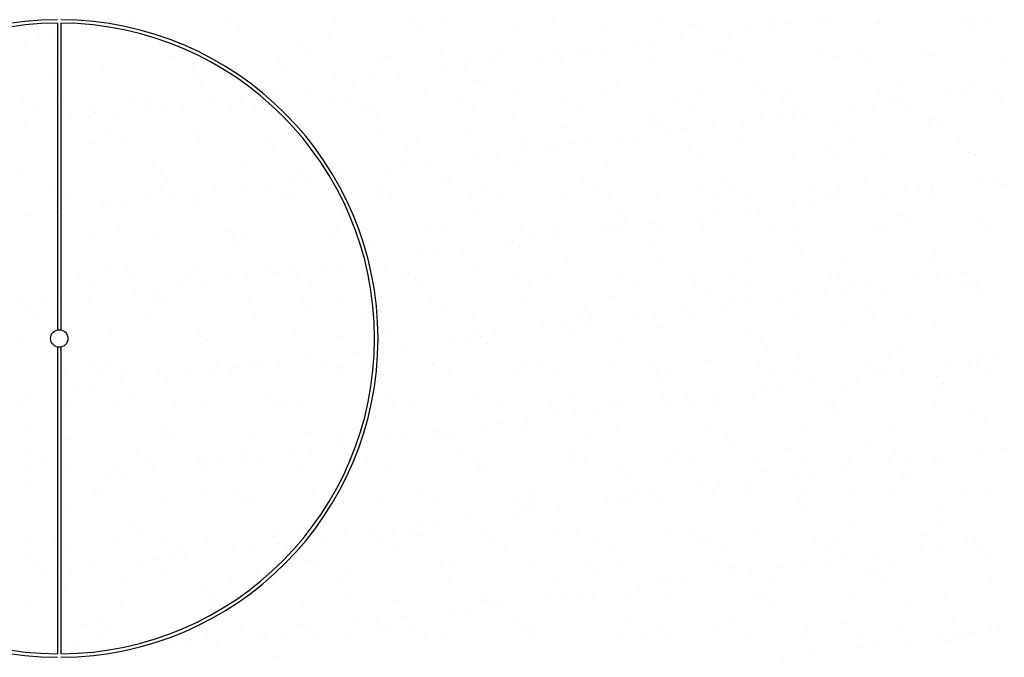
# Model space of a CAD drawing. Units: millimetres. Extents: x 0 to 315, y 0 to 178.
# Drawn here: x 145 to 174, y 86 to 104 of the extents above; entities that cross this region are included whole.
import ezdxf

# ---------------------------------------------------------------- set-up
doc = ezdxf.new("R2010")
doc.units = ezdxf.units.MM
doc.layers.add('A_VISTA', color=7, linetype='Continuous')
doc.layers.add('TRATTEGGI', color=8, linetype='Continuous')

# ---------------------------------------------------------------- blocks, each defined once
blk = doc.blocks.new('*X3')
at = {"color": 0}
for p, q in [((6835, 26532.4), (6835, 26532.4)), ((6929, 26544.9), (6929, 26544.9)), ((6970.8, 26550.3), (6970.8, 26550.3)), ((7240.4, 26545.5), (7240.4, 26545.5)), ((7551.8, 26546), (7551.8, 26546)), ((7766, 26551.3), (7766, 26551.3)), ((7863.3, 26546.6), (7863.3, 26546.6)), ((8063, 26531.1), (8063, 26531.1)), ((8174.7, 26547.2), (8174.7, 26547.2)), ((8318.8, 26529.9), (8318.8, 26529.9)), ((8486.1, 26547.7), (8486.1, 26547.7)), ((8572.2, 26539), (8572.2, 26539)), ((8588.9, 26539.6), (8588.9, 26539.6)), ((8797.5, 26548.3), (8797.5, 26548.3)), ((8811.4, 26533.7), (8811.4, 26533.7)), ((8850.6, 26542.9), (8850.6, 26542.9)), ((8947.3, 26551.6), (8947.3, 26551.6)), ((8959.8, 26547), (8959.8, 26547)), ((9106.4, 26541.7), (9106.4, 26541.7)), ((9108.9, 26548.9), (9108.9, 26548.9)), ((9360, 26543.6), (9360, 26543.6)), ((9376.5, 26551.4), (9376.5, 26551.4)), ((9420.3, 26549.4), (9420.3, 26549.4)), ((6701.6, 26514.9), (6701.6, 26514.9)), ((6743.5, 26506.2), (6743.5, 26506.2)), ((6753.7, 26521.7), (6753.7, 26521.7)), ((7013.6, 26515.9), (7013.6, 26515.9)), ((7275.3, 26519.3), (7275.3, 26519.3)), ((7531.1, 26518), (7531.1, 26518)), ((7801.2, 26527.8), (7801.2, 26527.8)), ((8678.1, 26516.2), (8678.1, 26516.2)), ((8730.1, 26523), (8730.1, 26523)), ((9378.4, 26526.7), (9378.4, 26526.7)), ((6659.2, 26475.8), (6659.2, 26475.8)), ((7046.8, 26483.8), (7046.8, 26483.8)), ((7447, 26480.4), (7447, 26480.4)), ((8408.9, 26480.7), (8408.9, 26480.7)), ((8461, 26487.6), (8461, 26487.6)), ((8542.3, 26498.3), (8542.3, 26498.3)), ((6769.4, 26447.6), (6769.4, 26447.6)), ((7080.8, 26448.2), (7080.8, 26448.2)), ((7392.2, 26448.8), (7392.2, 26448.8)), ((7465.4, 26463.5), (7465.4, 26463.5)), ((7703.7, 26449.3), (7703.7, 26449.3)), ((7853, 26471.6), (7853, 26471.6)), ((8015.1, 26449.9), (8015.1, 26449.9)), ((8139.7, 26445.3), (8139.7, 26445.3)), ((8191.8, 26452.1), (8191.8, 26452.1)), ((8253.2, 26468.1), (8253.2, 26468.1)), ((8271.6, 26451.2), (8271.6, 26451.2)), ((8273.1, 26462.8), (8273.1, 26462.8)), ((8326.5, 26450.5), (8326.5, 26450.5)), ((8637.9, 26451), (8637.9, 26451)), ((8659.2, 26459.3), (8659.2, 26459.3)), ((8949.3, 26451.6), (8949.3, 26451.6)), ((8985.9, 26449.2), (8985.9, 26449.2)), ((9059.4, 26455.8), (9059.4, 26455.8)), ((9247.6, 26452.5), (9247.6, 26452.5)), ((9260.7, 26452.2), (9260.7, 26452.2)), ((9465.4, 26447), (9465.4, 26447)), ((6884.6, 26417), (6884.6, 26417)), ((7410.5, 26425.5), (7410.5, 26425.5)), ((7672.3, 26428.8), (7672.3, 26428.8)), ((7922.6, 26416.7), (7922.6, 26416.7)), ((7928.1, 26427.6), (7928.1, 26427.6)), ((8003.9, 26427.4), (8003.9, 26427.4)), ((8198.2, 26437.3), (8198.2, 26437.3)), ((8460, 26440.7), (8460, 26440.7)), ((8715.8, 26439.4), (8715.8, 26439.4)), ((9077.8, 26438.9), (9077.8, 26438.9)), ((6746.2, 26396.1), (6746.2, 26396.1)), ((7140.5, 26415.8), (7140.5, 26415.8)), ((7146.4, 26392.6), (7146.4, 26392.6)), ((7734.7, 26392), (7734.7, 26392)), ((7870.6, 26409.9), (7870.6, 26409.9)), ((7164.8, 26375.7), (7164.8, 26375.7)), ((7552.4, 26383.8), (7552.4, 26383.8)), ((7601.4, 26374.4), (7601.4, 26374.4)), ((7653.4, 26381.3), (7653.4, 26381.3)), ((7952.6, 26380.3), (7952.6, 26380.3)), ((7971, 26363.5), (7971, 26363.5)), ((8358.6, 26371.5), (8358.6, 26371.5)), ((8758.7, 26368.1), (8758.7, 26368.1)), ((7332.2, 26339), (7332.2, 26339)), ((7384.3, 26345.8), (7384.3, 26345.8)), ((7465.6, 26356.5), (7465.6, 26356.5)), ((7807.5, 26335.1), (7807.5, 26335.1)), ((8069.3, 26338.4), (8069.3, 26338.4)), ((8325.1, 26337.2), (8325.1, 26337.2)), ((8595.2, 26346.9), (8595.2, 26346.9)), ((8777.2, 26351.2), (8777.2, 26351.2)), ((8856.9, 26350.3), (8856.9, 26350.3)), ((9112.7, 26349), (9112.7, 26349)), ((9164.8, 26359.2), (9164.8, 26359.2)), ((9308.6, 26340.3), (9308.6, 26340.3)), ((9360.7, 26347.1), (9360.7, 26347.1)), ((9382.8, 26358.8), (9382.8, 26358.8)), ((9442, 26357.8), (9442, 26357.8)), ((6656.2, 26320.8), (6656.2, 26320.8)), ((6749.8, 26313.5), (6749.8, 26313.5)), ((6845.8, 26304.9), (6845.8, 26304.9)), ((6967.6, 26321.4), (6967.6, 26321.4)), ((7019.9, 26323.2), (7019.9, 26323.2)), ((7063, 26303.5), (7063, 26303.5)), ((7115.1, 26310.4), (7115.1, 26310.4)), ((7196.4, 26321.1), (7196.4, 26321.1)), ((7279, 26321.9), (7279, 26321.9)), ((7281.6, 26326.6), (7281.6, 26326.6)), ((7537.4, 26325.3), (7537.4, 26325.3)), ((7590.4, 26322.5), (7590.4, 26322.5)), ((7901.9, 26323.1), (7901.9, 26323.1)), ((8213.3, 26323.6), (8213.3, 26323.6)), ((8524.7, 26324.2), (8524.7, 26324.2)), ((8836.1, 26324.8), (8836.1, 26324.8)), ((9039.5, 26304.8), (9039.5, 26304.8)), ((9091.5, 26311.7), (9091.5, 26311.7)), ((9147.5, 26325.3), (9147.5, 26325.3)), ((9172.8, 26322.4), (9172.8, 26322.4)), ((9458.9, 26325.9), (9458.9, 26325.9)), ((6698.4, 26293.9), (6698.4, 26293.9)), ((6845.9, 26275), (6845.9, 26275)), ((6864.2, 26288), (6864.2, 26288)), ((6927.2, 26285.7), (6927.2, 26285.7)), ((7009.8, 26294.5), (7009.8, 26294.5)), ((7251.8, 26296), (7251.8, 26296)), ((7321.2, 26295.1), (7321.2, 26295.1)), ((7632.6, 26295.6), (7632.6, 26295.6)), ((7651.9, 26292.6), (7651.9, 26292.6)), ((7670.4, 26275.7), (7670.4, 26275.7)), ((7944, 26296.2), (7944, 26296.2)), ((8058, 26283.7), (8058, 26283.7)), ((8255.4, 26296.8), (8255.4, 26296.8)), ((8458.1, 26280.3), (8458.1, 26280.3)), ((8566.9, 26297.3), (8566.9, 26297.3)), ((8822.3, 26276.2), (8822.3, 26276.2)), ((8878.3, 26297.9), (8878.3, 26297.9)), ((8903.6, 26286.9), (8903.6, 26286.9)), ((9189.7, 26298.5), (9189.7, 26298.5)), ((6658, 26250.2), (6658, 26250.2)), ((6793.8, 26268.1), (6793.8, 26268.1)), ((8466.3, 26248), (8466.3, 26248)), ((8476.6, 26263.4), (8476.6, 26263.4)), ((8634.5, 26251.5), (8634.5, 26251.5)), ((8722.1, 26246.8), (8722.1, 26246.8)), ((8770.3, 26269.4), (8770.3, 26269.4)), ((8864.2, 26271.5), (8864.2, 26271.5)), ((8992.2, 26256.5), (8992.2, 26256.5)), ((9253.9, 26259.8), (9253.9, 26259.8)), ((9264.3, 26268), (9264.3, 26268)), ((9282.8, 26251.1), (9282.8, 26251.1)), ((6890.9, 26224.3), (6890.9, 26224.3)), ((7146.8, 26223.1), (7146.8, 26223.1)), ((7416.8, 26232.8), (7416.8, 26232.8)), ((7678.6, 26236.1), (7678.6, 26236.1)), ((7934.4, 26234.9), (7934.4, 26234.9)), ((8204.5, 26244.7), (8204.5, 26244.7)), ((8501.1, 26234), (8501.1, 26234)), ((8553.2, 26240.8), (8553.2, 26240.8)), ((6850.2, 26197.2), (6850.2, 26197.2)), ((6951.2, 26208.3), (6951.2, 26208.3)), ((7161.6, 26197.8), (7161.6, 26197.8)), ((7351.3, 26204.8), (7351.3, 26204.8)), ((7473, 26198.4), (7473, 26198.4)), ((7757.4, 26196), (7757.4, 26196)), ((7784.4, 26198.9), (7784.4, 26198.9)), ((8095.8, 26199.5), (8095.8, 26199.5)), ((8157.5, 26192.5), (8157.5, 26192.5)), ((8231.9, 26198.5), (8231.9, 26198.5)), ((8284, 26205.4), (8284, 26205.4)), ((8365.3, 26216.1), (8365.3, 26216.1)), ((8407.2, 26200.1), (8407.2, 26200.1)), ((8718.7, 26200.6), (8718.7, 26200.6)), ((9030.1, 26201.2), (9030.1, 26201.2)), ((9341.5, 26201.8), (9341.5, 26201.8)), ((7369.8, 26187.9), (7369.8, 26187.9)), ((7962.8, 26163.1), (7962.8, 26163.1)), ((8014.8, 26169.9), (8014.8, 26169.9)), ((8096.1, 26180.6), (8096.1, 26180.6)), ((8176, 26175.6), (8176, 26175.6)), ((8563.6, 26183.7), (8563.6, 26183.7)), ((8963.7, 26180.3), (8963.7, 26180.3)), ((8982.1, 26163.4), (8982.1, 26163.4)), ((9369.8, 26171.4), (9369.8, 26171.4)), ((9389.1, 26166.1), (9389.1, 26166.1)), ((7287.9, 26133.9), (7287.9, 26133.9)), ((7745.6, 26134.5), (7745.6, 26134.5)), ((7813.8, 26142.4), (7813.8, 26142.4)), ((7826.9, 26145.2), (7826.9, 26145.2)), ((8075.6, 26145.7), (8075.6, 26145.7)), ((8331.4, 26144.5), (8331.4, 26144.5)), ((8601.5, 26154.2), (8601.5, 26154.2)), ((8863.2, 26157.6), (8863.2, 26157.6)), ((9119, 26156.3), (9119, 26156.3)), ((6650.6, 26120.5), (6650.6, 26120.5)), ((6756.1, 26120.8), (6756.1, 26120.8)), ((7026.2, 26130.5), (7026.2, 26130.5)), ((7050.7, 26117), (7050.7, 26117)), ((7456.8, 26108.2), (7456.8, 26108.2)), ((7543.7, 26132.7), (7543.7, 26132.7)), ((7557.8, 26109.8), (7557.8, 26109.8)), ((7693.6, 26127.6), (7693.6, 26127.6)), ((7069.2, 26100.2), (7069.2, 26100.2)), ((7424.4, 26092.2), (7424.4, 26092.2)), ((7476.5, 26099.1), (7476.5, 26099.1)), ((7856.9, 26104.8), (7856.9, 26104.8)), ((7875.3, 26087.9), (7875.3, 26087.9)), ((8263, 26095.9), (8263, 26095.9)), ((8663.1, 26092.5), (8663.1, 26092.5)), ((9069.1, 26083.6), (9069.1, 26083.6)), ((9400.8, 26093.5), (9400.8, 26093.5)), ((9452.9, 26100.3), (9452.9, 26100.3)), ((9469.3, 26080.2), (9469.3, 26080.2)), ((6737, 26070.4), (6737, 26070.4)), ((7048.4, 26071), (7048.4, 26071)), ((7155.2, 26056.8), (7155.2, 26056.8)), ((7207.3, 26063.6), (7207.3, 26063.6)), ((7288.6, 26074.3), (7288.6, 26074.3)), ((7359.8, 26071.5), (7359.8, 26071.5)), ((7671.2, 26072.1), (7671.2, 26072.1)), ((7982.6, 26072.7), (7982.6, 26072.7)), ((8210.8, 26052), (8210.8, 26052)), ((8294, 26073.2), (8294, 26073.2)), ((8472.6, 26055.3), (8472.6, 26055.3)), ((8605.4, 26073.8), (8605.4, 26073.8)), ((8681.5, 26075.6), (8681.5, 26075.6)), ((8728.4, 26054.1), (8728.4, 26054.1)), ((8916.9, 26074.4), (8916.9, 26074.4)), ((8998.5, 26063.8), (8998.5, 26063.8)), ((9131.7, 26058.1), (9131.7, 26058.1)), ((9183.7, 26064.9), (9183.7, 26064.9)), ((9228.3, 26074.9), (9228.3, 26074.9)), ((9260.2, 26067.2), (9260.2, 26067.2)), ((9265, 26075.6), (9265, 26075.6)), ((6750.1, 26029.3), (6750.1, 26029.3)), ((6779.1, 26043.5), (6779.1, 26043.5)), ((6886, 26021.3), (6886, 26021.3)), ((6897.2, 26031.6), (6897.2, 26031.6)), ((6938.1, 26028.2), (6938.1, 26028.2)), ((7019.4, 26038.9), (7019.4, 26038.9)), ((7090.5, 26044.1), (7090.5, 26044.1)), ((7153.1, 26030.4), (7153.1, 26030.4)), ((7402, 26044.7), (7402, 26044.7)), ((7423.1, 26040.1), (7423.1, 26040.1)), ((7684.9, 26043.5), (7684.9, 26043.5)), ((7713.4, 26045.2), (7713.4, 26045.2)), ((7940.7, 26042.2), (7940.7, 26042.2)), ((8024.8, 26045.8), (8024.8, 26045.8)), ((8336.2, 26046.4), (8336.2, 26046.4)), ((8647.6, 26046.9), (8647.6, 26046.9)), ((8862.5, 26022.6), (8862.5, 26022.6)), ((8914.5, 26029.5), (8914.5, 26029.5)), ((8959, 26047.5), (8959, 26047.5)), ((8995.8, 26040.2), (8995.8, 26040.2)), ((9270.4, 26048.1), (9270.4, 26048.1)), ((6668.9, 25992.7), (6668.9, 25992.7)), ((6750.2, 26003.4), (6750.2, 26003.4)), ((6768.5, 26012.4), (6768.5, 26012.4)), ((7156.1, 26020.4), (7156.1, 26020.4)), ((7556.3, 26017), (7556.3, 26017)), ((7574.7, 26000.1), (7574.7, 26000.1)), ((7962.3, 26008.2), (7962.3, 26008.2)), ((8362.5, 26004.7), (8362.5, 26004.7)), ((8645.4, 25994), (8645.4, 25994)), ((8726.7, 26004.7), (8726.7, 26004.7)), ((8768.5, 25995.9), (8768.5, 25995.9)), ((9168.7, 25992.4), (9168.7, 25992.4)), ((8380.9, 25987.8), (8380.9, 25987.8)), ((8457.5, 25969.3), (8457.5, 25969.3)), ((8593.3, 25987.2), (8593.3, 25987.2)), ((8869.5, 25964.9), (8869.5, 25964.9)), ((9187.1, 25975.6), (9187.1, 25975.6)), ((9395.4, 25973.4), (9395.4, 25973.4)), ((6930.9, 25946.8), (6930.9, 25946.8)), ((7032.5, 25937.9), (7032.5, 25937.9)), ((7242.4, 25947.4), (7242.4, 25947.4)), ((7294.2, 25941.2), (7294.2, 25941.2)), ((7550, 25940), (7550, 25940)), ((7553.8, 25947.9), (7553.8, 25947.9)), ((7820.1, 25949.7), (7820.1, 25949.7)), ((7865.2, 25948.5), (7865.2, 25948.5)), ((8081.9, 25953), (8081.9, 25953)), ((8176.6, 25949.1), (8176.6, 25949.1)), ((8324.1, 25951.7), (8324.1, 25951.7)), ((8337.7, 25951.8), (8337.7, 25951.8)), ((8376.2, 25958.6), (8376.2, 25958.6)), ((8488, 25949.6), (8488, 25949.6)), ((8607.8, 25961.6), (8607.8, 25961.6)), ((8799.4, 25950.2), (8799.4, 25950.2)), ((9110.8, 25950.8), (9110.8, 25950.8)), ((9125.3, 25963.7), (9125.3, 25963.7)), ((9422.3, 25951.3), (9422.3, 25951.3)), ((6762.4, 25928.1), (6762.4, 25928.1)), ((6855.5, 25932.7), (6855.5, 25932.7)), ((7255.7, 25929.2), (7255.7, 25929.2)), ((7274.1, 25912.3), (7274.1, 25912.3)), ((7661.7, 25920.4), (7661.7, 25920.4)), ((8055, 25916.3), (8055, 25916.3)), ((8061.9, 25917), (8061.9, 25917)), ((8107, 25923.2), (8107, 25923.2)), ((8188.3, 25933.9), (8188.3, 25933.9)), ((8467.9, 25908.1), (8467.9, 25908.1)), ((7785.8, 25880.9), (7785.8, 25880.9)), ((7837.8, 25887.7), (7837.8, 25887.7)), ((7919.1, 25898.4), (7919.1, 25898.4)), ((8080.3, 25900.1), (8080.3, 25900.1)), ((8868.1, 25904.7), (8868.1, 25904.7)), ((8886.5, 25887.8), (8886.5, 25887.8)), ((9274.1, 25895.8), (9274.1, 25895.8)), ((7568.7, 25852.3), (7568.7, 25852.3)), ((7650, 25863), (7650, 25863)), ((8217.1, 25859.3), (8217.1, 25859.3)), ((8478.9, 25862.6), (8478.9, 25862.6)), ((8734.7, 25861.4), (8734.7, 25861.4)), ((9004.8, 25871.1), (9004.8, 25871.1)), ((9266.5, 25874.5), (9266.5, 25874.5)), ((6903.5, 25838.9), (6903.5, 25838.9)), ((6955.1, 25841.5), (6955.1, 25841.5)), ((6973.5, 25824.6), (6973.5, 25824.6)), ((7159.4, 25837.7), (7159.4, 25837.7)), ((7361.1, 25832.6), (7361.1, 25832.6)), ((7380.8, 25827.5), (7380.8, 25827.5)), ((7429.4, 25847.4), (7429.4, 25847.4)), ((7516.6, 25845.4), (7516.6, 25845.4)), ((7691.2, 25850.8), (7691.2, 25850.8)), ((7761.3, 25829.2), (7761.3, 25829.2)), ((7947, 25849.6), (7947, 25849.6)), ((8374.8, 25822.8), (8374.8, 25822.8)), ((8686.2, 25823.4), (8686.2, 25823.4)), ((8997.6, 25823.9), (8997.6, 25823.9)), ((9309, 25824.5), (9309, 25824.5)), ((9357.2, 25828.8), (9357.2, 25828.8)), ((6817.7, 25820), (6817.7, 25820)), ((7129.1, 25820.5), (7129.1, 25820.5)), ((7247.4, 25810), (7247.4, 25810)), ((7299.5, 25816.8), (7299.5, 25816.8)), ((7440.6, 25821.1), (7440.6, 25821.1)), ((7752, 25821.7), (7752, 25821.7)), ((7779.7, 25812.3), (7779.7, 25812.3)), ((7794.1, 25794.8), (7794.1, 25794.8)), ((8063.4, 25822.2), (8063.4, 25822.2)), ((8105.5, 25795.4), (8105.5, 25795.4)), ((8167.3, 25820.3), (8167.3, 25820.3)), ((8417, 25795.9), (8417, 25795.9)), ((8567.4, 25816.9), (8567.4, 25816.9)), ((8585.9, 25800), (8585.9, 25800)), ((8728.4, 25796.5), (8728.4, 25796.5)), ((8973.5, 25808.1), (8973.5, 25808.1)), ((9039.8, 25797.1), (9039.8, 25797.1)), ((9223.9, 25811.3), (9223.9, 25811.3)), ((9275.9, 25818.1), (9275.9, 25818.1)), ((9351.2, 25797.6), (9351.2, 25797.6)), ((9373.6, 25804.6), (9373.6, 25804.6)), ((6859.9, 25793.1), (6859.9, 25793.1)), ((6978.2, 25774.5), (6978.2, 25774.5)), ((7030.3, 25781.4), (7030.3, 25781.4)), ((7111.6, 25792.1), (7111.6, 25792.1)), ((7171.3, 25793.7), (7171.3, 25793.7)), ((7482.7, 25794.2), (7482.7, 25794.2)), ((8614.1, 25768.9), (8614.1, 25768.9)), ((8875.8, 25772.2), (8875.8, 25772.2)), ((8954.7, 25775.8), (8954.7, 25775.8)), ((9006.7, 25782.7), (9006.7, 25782.7)), ((9088, 25793.4), (9088, 25793.4)), ((9131.6, 25771), (9131.6, 25771)), ((9392.1, 25787.7), (9392.1, 25787.7)), ((9401.7, 25780.7), (9401.7, 25780.7)), ((6654.5, 25753.7), (6654.5, 25753.7)), ((6709.1, 25739.1), (6709.1, 25739.1)), ((6761.1, 25746), (6761.1, 25746)), ((6842.4, 25756.7), (6842.4, 25756.7)), ((7038.8, 25745.2), (7038.8, 25745.2)), ((7060.5, 25744.9), (7060.5, 25744.9)), ((7300.5, 25748.5), (7300.5, 25748.5)), ((7460.6, 25741.4), (7460.6, 25741.4)), ((7556.3, 25747.3), (7556.3, 25747.3)), ((7826.4, 25757), (7826.4, 25757)), ((8088.2, 25760.4), (8088.2, 25760.4)), ((8344, 25759.1), (8344, 25759.1)), ((8685.5, 25740.4), (8685.5, 25740.4)), ((8737.6, 25747.3), (8737.6, 25747.3)), ((8818.9, 25758), (8818.9, 25758)), ((6672.9, 25736.8), (6672.9, 25736.8)), ((6768.7, 25735.5), (6768.7, 25735.5)), ((7479.1, 25724.5), (7479.1, 25724.5)), ((7866.7, 25732.6), (7866.7, 25732.6)), ((8266.8, 25729.1), (8266.8, 25729.1)), ((8285.3, 25712.2), (8285.3, 25712.2)), ((8468.4, 25711.8), (8468.4, 25711.8)), ((8549.7, 25722.5), (8549.7, 25722.5)), ((8672.9, 25720.3), (8672.9, 25720.3)), ((9073, 25716.9), (9073, 25716.9)), ((6700.3, 25695.8), (6700.3, 25695.8)), ((7011.7, 25696.4), (7011.7, 25696.4)), ((7323.1, 25697), (7323.1, 25697)), ((7634.5, 25697.5), (7634.5, 25697.5)), ((7945.9, 25698.1), (7945.9, 25698.1)), ((8257.4, 25698.7), (8257.4, 25698.7)), ((8280.5, 25687.1), (8280.5, 25687.1)), ((8416.3, 25705), (8416.3, 25705)), ((8568.8, 25699.2), (8568.8, 25699.2)), ((8880.2, 25699.8), (8880.2, 25699.8)), ((9091.5, 25700), (9091.5, 25700)), ((9191.6, 25700.4), (9191.6, 25700.4)), ((9272.8, 25681.8), (9272.8, 25681.8)), ((6759.9, 25657.1), (6759.9, 25657.1)), ((7160, 25653.6), (7160, 25653.6)), ((7435.7, 25654.8), (7435.7, 25654.8)), ((7697.5, 25658.1), (7697.5, 25658.1)), ((7953.3, 25656.9), (7953.3, 25656.9)), ((8147.2, 25669.5), (8147.2, 25669.5)), ((8199.2, 25676.4), (8199.2, 25676.4)), ((8223.4, 25666.6), (8223.4, 25666.6)), ((8485.2, 25669.9), (8485.2, 25669.9)), ((8741, 25668.7), (8741, 25668.7)), ((9011.1, 25678.4), (9011.1, 25678.4)), ((6648.1, 25642.9), (6648.1, 25642.9)), ((6909.8, 25646.3), (6909.8, 25646.3)), ((7165.7, 25645), (7165.7, 25645)), ((7178.5, 25636.8), (7178.5, 25636.8)), ((7566.1, 25644.8), (7566.1, 25644.8)), ((7878, 25634.1), (7878, 25634.1)), ((7930, 25640.9), (7930, 25640.9)), ((7966.2, 25641.4), (7966.2, 25641.4)), ((8011.3, 25651.6), (8011.3, 25651.6)), ((8372.3, 25632.5), (8372.3, 25632.5)), ((8772.4, 25629.1), (8772.4, 25629.1)), ((7608.8, 25598.6), (7608.8, 25598.6)), ((7660.9, 25605.5), (7660.9, 25605.5)), ((7742.1, 25616.2), (7742.1, 25616.2)), ((7984.7, 25624.5), (7984.7, 25624.5)), ((8790.8, 25612.2), (8790.8, 25612.2)), ((9178.5, 25620.3), (9178.5, 25620.3)), ((6898.5, 25569.6), (6898.5, 25569.6)), ((7209.9, 25570.1), (7209.9, 25570.1)), ((7391.7, 25570.1), (7391.7, 25570.1)), ((7473, 25580.8), (7473, 25580.8)), ((7521.3, 25570.7), (7521.3, 25570.7)), ((7832.7, 25571.3), (7832.7, 25571.3)), ((8144.1, 25571.8), (8144.1, 25571.8)), ((8455.6, 25572.4), (8455.6, 25572.4)), ((8620.4, 25576.2), (8620.4, 25576.2)), ((8767, 25573), (8767, 25573)), ((8882.1, 25579.5), (8882.1, 25579.5)), ((9078.4, 25573.5), (9078.4, 25573.5)), ((9137.9, 25578.3), (9137.9, 25578.3)), ((9368.1, 25571.4), (9368.1, 25571.4)), ((9389.8, 25574.1), (9389.8, 25574.1)), ((9408, 25588), (9408, 25588)), ((9449.4, 25582.1), (9449.4, 25582.1)), ((6775, 25542.8), (6775, 25542.8)), ((6859.4, 25565.9), (6859.4, 25565.9)), ((6877.9, 25549), (6877.9, 25549)), ((6940.7, 25542.7), (6940.7, 25542.7)), ((7045.1, 25552.5), (7045.1, 25552.5)), ((7203.8, 25545.3), (7203.8, 25545.3)), ((7252.1, 25543.3), (7252.1, 25543.3)), ((7265.5, 25557), (7265.5, 25557)), ((7306.8, 25555.8), (7306.8, 25555.8)), ((7339.6, 25563.2), (7339.6, 25563.2)), ((7562.6, 25554.6), (7562.6, 25554.6)), ((7563.5, 25543.8), (7563.5, 25543.8)), ((7665.6, 25553.6), (7665.6, 25553.6)), ((7832.7, 25564.3), (7832.7, 25564.3)), ((7874.9, 25544.4), (7874.9, 25544.4)), ((8071.7, 25544.8), (8071.7, 25544.8)), ((8094.5, 25567.7), (8094.5, 25567.7)), ((8186.3, 25545), (8186.3, 25545)), ((8350.3, 25566.5), (8350.3, 25566.5)), ((8471.8, 25541.3), (8471.8, 25541.3)), ((8497.7, 25545.5), (8497.7, 25545.5)), ((8809.1, 25546.1), (8809.1, 25546.1)), ((9120.6, 25546.7), (9120.6, 25546.7)), ((9180.2, 25546.6), (9180.2, 25546.6)), ((9316.1, 25564.5), (9316.1, 25564.5)), ((9432, 25547.2), (9432, 25547.2)), ((7070.4, 25527.8), (7070.4, 25527.8)), ((7122.5, 25534.6), (7122.5, 25534.6)), ((7684, 25536.7), (7684, 25536.7)), ((8490.2, 25524.4), (8490.2, 25524.4)), ((8877.8, 25532.5), (8877.8, 25532.5)), ((9046.9, 25529.1), (9046.9, 25529.1)), ((9098.9, 25535.9), (9098.9, 25535.9)), ((9278, 25529), (9278, 25529)), ((9296.4, 25512.2), (9296.4, 25512.2)), ((6801.3, 25492.3), (6801.3, 25492.3)), ((6853.3, 25499.2), (6853.3, 25499.2)), ((6934.6, 25509.9), (6934.6, 25509.9)), ((8777.7, 25493.6), (8777.7, 25493.6)), ((8829.8, 25500.5), (8829.8, 25500.5)), ((8911.1, 25511.2), (8911.1, 25511.2)), ((9017.4, 25485.8), (9017.4, 25485.8)), ((9279.1, 25489.1), (9279.1, 25489.1)), ((6665.4, 25474.5), (6665.4, 25474.5)), ((6964.9, 25469.3), (6964.9, 25469.3)), ((7365, 25465.8), (7365, 25465.8)), ((7442, 25462.1), (7442, 25462.1)), ((7703.8, 25465.4), (7703.8, 25465.4)), ((7771, 25457), (7771, 25457)), ((7959.6, 25464.2), (7959.6, 25464.2)), ((8229.7, 25473.9), (8229.7, 25473.9)), ((8491.5, 25477.3), (8491.5, 25477.3)), ((8508.5, 25458.2), (8508.5, 25458.2)), ((8560.6, 25465), (8560.6, 25465)), ((8641.9, 25475.7), (8641.9, 25475.7)), ((8747.3, 25476), (8747.3, 25476)), ((6654.4, 25450.2), (6654.4, 25450.2)), ((6781.1, 25445.4), (6781.1, 25445.4)), ((6916.1, 25453.6), (6916.1, 25453.6)), ((7092.5, 25446), (7092.5, 25446)), ((7172, 25452.4), (7172, 25452.4)), ((7383.4, 25448.9), (7383.4, 25448.9)), ((7403.9, 25446.6), (7403.9, 25446.6)), ((7715.3, 25447.1), (7715.3, 25447.1)), ((8026.7, 25447.7), (8026.7, 25447.7)), ((8171.2, 25453.6), (8171.2, 25453.6)), ((8189.6, 25436.7), (8189.6, 25436.7)), ((8291.4, 25429.6), (8291.4, 25429.6)), ((8338.1, 25448.3), (8338.1, 25448.3)), ((8372.7, 25440.3), (8372.7, 25440.3)), ((8577.2, 25444.7), (8577.2, 25444.7)), ((8649.5, 25448.8), (8649.5, 25448.8)), ((8961, 25449.4), (8961, 25449.4)), ((8977.4, 25441.3), (8977.4, 25441.3)), ((9272.4, 25450), (9272.4, 25450)), ((9383.4, 25432.4), (9383.4, 25432.4)), ((8103.5, 25404.9), (8103.5, 25404.9)), ((8239.4, 25422.7), (8239.4, 25422.7)), ((8995.8, 25424.4), (8995.8, 25424.4)), ((6664.2, 25381.5), (6664.2, 25381.5)), ((7064.4, 25378.1), (7064.4, 25378.1)), ((7839, 25371.7), (7839, 25371.7)), ((7970.2, 25387.3), (7970.2, 25387.3)), ((8022.2, 25394.2), (8022.2, 25394.2)), ((8100.8, 25375), (8100.8, 25375)), ((8356.6, 25373.8), (8356.6, 25373.8)), ((8626.7, 25383.5), (8626.7, 25383.5)), ((8888.4, 25386.8), (8888.4, 25386.8)), ((9144.2, 25385.6), (9144.2, 25385.6)), ((9414.3, 25395.3), (9414.3, 25395.3)), ((6781.3, 25350.1), (6781.3, 25350.1)), ((7051.4, 25359.8), (7051.4, 25359.8)), ((7082.8, 25361.2), (7082.8, 25361.2)), ((7313.1, 25363.2), (7313.1, 25363.2)), ((7470.4, 25369.2), (7470.4, 25369.2)), ((7568.9, 25361.9), (7568.9, 25361.9)), ((7701, 25351.9), (7701, 25351.9)), ((7753.1, 25358.7), (7753.1, 25358.7)), ((7834.3, 25369.4), (7834.3, 25369.4)), ((7870.6, 25365.8), (7870.6, 25365.8)), ((7889, 25348.9), (7889, 25348.9)), ((8276.6, 25356.9), (8276.6, 25356.9)), ((8676.8, 25353.5), (8676.8, 25353.5)), ((9082.8, 25344.7), (9082.8, 25344.7)), ((6667.8, 25318.6), (6667.8, 25318.6)), ((6979.2, 25319.2), (6979.2, 25319.2)), ((7290.7, 25319.7), (7290.7, 25319.7)), ((7431.8, 25316.4), (7431.8, 25316.4)), ((7483.9, 25323.3), (7483.9, 25323.3)), ((7565.2, 25334), (7565.2, 25334)), ((7602.1, 25320.3), (7602.1, 25320.3)), ((7913.5, 25320.9), (7913.5, 25320.9)), ((8224.9, 25321.4), (8224.9, 25321.4)), ((8536.3, 25322), (8536.3, 25322)), ((8695.2, 25336.6), (8695.2, 25336.6)), ((8847.7, 25322.6), (8847.7, 25322.6)), ((9159.1, 25323.1), (9159.1, 25323.1)), ((9408.3, 25317.7), (9408.3, 25317.7)), ((9460.3, 25324.6), (9460.3, 25324.6)), ((9470.6, 25323.7), (9470.6, 25323.7)), ((6710, 25291.7), (6710, 25291.7)), ((6763.8, 25290.3), (6763.8, 25290.3)), ((7021.4, 25292.3), (7021.4, 25292.3)), ((7214.7, 25287.8), (7214.7, 25287.8)), ((7296, 25298.6), (7296, 25298.6)), ((7332.8, 25292.9), (7332.8, 25292.9)), ((7644.2, 25293.4), (7644.2, 25293.4)), ((7955.7, 25294), (7955.7, 25294)), ((8267.1, 25294.6), (8267.1, 25294.6)), ((8578.5, 25295.1), (8578.5, 25295.1)), ((8889.9, 25295.7), (8889.9, 25295.7)), ((9023.7, 25293.1), (9023.7, 25293.1)), ((9191.1, 25289.1), (9191.1, 25289.1)), ((9201.3, 25296.3), (9201.3, 25296.3)), ((9272.4, 25299.8), (9272.4, 25299.8)), ((9285.4, 25296.4), (9285.4, 25296.4)), ((6782.2, 25273.4), (6782.2, 25273.4)), ((6922.4, 25260.9), (6922.4, 25260.9)), ((7026.8, 25263.1), (7026.8, 25263.1)), ((7162.6, 25281), (7162.6, 25281)), ((7169.8, 25281.5), (7169.8, 25281.5)), ((7178.2, 25259.7), (7178.2, 25259.7)), ((7448.3, 25269.4), (7448.3, 25269.4)), ((7570, 25278), (7570, 25278)), ((7588.4, 25261.1), (7588.4, 25261.1)), ((7710.1, 25272.7), (7710.1, 25272.7)), ((7965.9, 25271.5), (7965.9, 25271.5)), ((7976, 25269.2), (7976, 25269.2)), ((8236, 25281.2), (8236, 25281.2)), ((8376.1, 25265.7), (8376.1, 25265.7)), ((8497.8, 25284.6), (8497.8, 25284.6)), ((8753.6, 25283.4), (8753.6, 25283.4)), ((9003.3, 25264.4), (9003.3, 25264.4)), ((9139.1, 25282.3), (9139.1, 25282.3)), ((6660.7, 25257.6), (6660.7, 25257.6)), ((6893.5, 25245.6), (6893.5, 25245.6)), ((6945.5, 25252.4), (6945.5, 25252.4)), ((8394.6, 25248.9), (8394.6, 25248.9)), ((8782.2, 25256.9), (8782.2, 25256.9)), ((8869.9, 25246.8), (8869.9, 25246.8)), ((8922, 25253.7), (8922, 25253.7)), ((9182.3, 25253.5), (9182.3, 25253.5)), ((9200.8, 25236.6), (9200.8, 25236.6)), ((6676.3, 25217), (6676.3, 25217)), ((6757.6, 25227.7), (6757.6, 25227.7)), ((8600.7, 25211.4), (8600.7, 25211.4)), ((8652.8, 25218.3), (8652.8, 25218.3)), ((8734.1, 25229), (8734.1, 25229)), ((9420.6, 25202.7), (9420.6, 25202.7)), ((6861.8, 25195), (6861.8, 25195)), ((6869.2, 25193.7), (6869.2, 25193.7)), ((7173.2, 25195.6), (7173.2, 25195.6)), ((7269.3, 25190.3), (7269.3, 25190.3)), ((7287.8, 25173.4), (7287.8, 25173.4)), ((7484.6, 25196.1), (7484.6, 25196.1)), ((7675.4, 25181.4), (7675.4, 25181.4)), ((7796.1, 25196.7), (7796.1, 25196.7)), ((7845.3, 25179), (7845.3, 25179)), ((8075.5, 25178), (8075.5, 25178)), ((8107.1, 25182.3), (8107.1, 25182.3)), ((8107.5, 25197.3), (8107.5, 25197.3)), ((8331.6, 25176), (8331.6, 25176)), ((8362.9, 25181.1), (8362.9, 25181.1)), ((8383.6, 25182.8), (8383.6, 25182.8)), ((8418.9, 25197.8), (8418.9, 25197.8)), ((8464.9, 25193.5), (8464.9, 25193.5)), ((8633, 25190.8), (8633, 25190.8)), ((8730.3, 25198.4), (8730.3, 25198.4)), ((8894.7, 25194.2), (8894.7, 25194.2)), ((9041.7, 25199), (9041.7, 25199)), ((9150.5, 25192.9), (9150.5, 25192.9)), ((9353.1, 25199.5), (9353.1, 25199.5)), ((6787.6, 25157.4), (6787.6, 25157.4)), ((7057.7, 25167.1), (7057.7, 25167.1)), ((7319.4, 25170.5), (7319.4, 25170.5)), ((7575.2, 25169.2), (7575.2, 25169.2)), ((8094, 25161.1), (8094, 25161.1)), ((8114.4, 25147.4), (8114.4, 25147.4)), ((8195.7, 25158.1), (8195.7, 25158.1)), ((8481.6, 25169.1), (8481.6, 25169.1)), ((8881.7, 25165.7), (8881.7, 25165.7)), ((8900.2, 25148.8), (8900.2, 25148.8)), ((9287.8, 25156.9), (9287.8, 25156.9)), ((7926.5, 25122.6), (7926.5, 25122.6)), ((8062.4, 25140.5), (8062.4, 25140.5)), ((6968.7, 25102.5), (6968.7, 25102.5)), ((7374.8, 25093.6), (7374.8, 25093.6)), ((7774.9, 25090.2), (7774.9, 25090.2)), ((7793.2, 25105.1), (7793.2, 25105.1)), ((7845.3, 25111.9), (7845.3, 25111.9)), ((8242.3, 25088.6), (8242.3, 25088.6)), ((8504.1, 25091.9), (8504.1, 25091.9)), ((8759.9, 25090.7), (8759.9, 25090.7)), ((9030, 25100.4), (9030, 25100.4)), ((9291.7, 25103.7), (9291.7, 25103.7)), ((6667, 25064.9), (6667, 25064.9)), ((6748.6, 25068.2), (6748.6, 25068.2)), ((6928.7, 25068.2), (6928.7, 25068.2)), ((6987.2, 25085.6), (6987.2, 25085.6)), ((7060, 25068.8), (7060, 25068.8)), ((7184.5, 25067), (7184.5, 25067)), ((7371.4, 25069.3), (7371.4, 25069.3)), ((7454.6, 25076.7), (7454.6, 25076.7)), ((7524, 25069.7), (7524, 25069.7)), ((7576.1, 25076.5), (7576.1, 25076.5)), ((7657.4, 25087.2), (7657.4, 25087.2)), ((7682.8, 25069.9), (7682.8, 25069.9)), ((7716.4, 25080.1), (7716.4, 25080.1)), ((7793.4, 25073.3), (7793.4, 25073.3)), ((7972.2, 25078.8), (7972.2, 25078.8)), ((7994.3, 25070.4), (7994.3, 25070.4)), ((8181, 25081.4), (8181, 25081.4)), ((8305.7, 25071), (8305.7, 25071)), ((8581.1, 25077.9), (8581.1, 25077.9)), ((8599.5, 25061), (8599.5, 25061)), ((8617.1, 25071.6), (8617.1, 25071.6)), ((8928.5, 25072.1), (8928.5, 25072.1)), ((8987.2, 25069.1), (8987.2, 25069.1)), ((9239.9, 25072.7), (9239.9, 25072.7)), ((9387.3, 25065.6), (9387.3, 25065.6)), ((6790.8, 25041.3), (6790.8, 25041.3)), ((7102.2, 25041.9), (7102.2, 25041.9)), ((7254.8, 25034.2), (7254.8, 25034.2)), ((7306.9, 25041.1), (7306.9, 25041.1)), ((7388.2, 25051.8), (7388.2, 25051.8)), ((7413.6, 25042.5), (7413.6, 25042.5)), ((7725, 25043), (7725, 25043)), ((8036.4, 25043.6), (8036.4, 25043.6)), ((8347.8, 25044.2), (8347.8, 25044.2)), ((8659.3, 25044.7), (8659.3, 25044.7)), ((8970.7, 25045.3), (8970.7, 25045.3)), ((9231.3, 25035.5), (9231.3, 25035.5)), ((9282.1, 25045.8), (9282.1, 25045.8)), ((9283.3, 25042.4), (9283.3, 25042.4)), ((9364.6, 25053.1), (9364.6, 25053.1)), ((9405.7, 25048.8), (9405.7, 25048.8)), ((6668.1, 25014.7), (6668.1, 25014.7)), ((7037.7, 25005.6), (7037.7, 25005.6)), ((7074.2, 25005.9), (7074.2, 25005.9)), ((7119, 25016.3), (7119, 25016.3)), ((9014.2, 25006.9), (9014.2, 25006.9)), ((9095.5, 25017.6), (9095.5, 25017.6)), ((9426.9, 25010), (9426.9, 25010)), ((6686.6, 24997.8), (6686.6, 24997.8)), ((6849.8, 24980.9), (6849.8, 24980.9)), ((6985.7, 24998.8), (6985.7, 24998.8)), ((7325.7, 24977.8), (7325.7, 24977.8)), ((7474.3, 25002.4), (7474.3, 25002.4)), ((7492.7, 24985.6), (7492.7, 24985.6)), ((7581.5, 24976.6), (7581.5, 24976.6)), ((7851.6, 24986.3), (7851.6, 24986.3)), ((7880.4, 24993.6), (7880.4, 24993.6)), ((8113.4, 24989.6), (8113.4, 24989.6)), ((8280.5, 24990.2), (8280.5, 24990.2)), ((8369.2, 24988.4), (8369.2, 24988.4)), ((8639.3, 24998.1), (8639.3, 24998.1)), ((8686.5, 24981.3), (8686.5, 24981.3)), ((8826.3, 24982.2), (8826.3, 24982.2)), ((8901, 25001.5), (8901, 25001.5)), ((8962.1, 25000.1), (8962.1, 25000.1)), ((9086.7, 24977.9), (9086.7, 24977.9)), ((9156.8, 25000.3), (9156.8, 25000.3)), ((6716.5, 24963.3), (6716.5, 24963.3)), ((6768.5, 24970.2), (6768.5, 24970.2)), ((6793.9, 24964.7), (6793.9, 24964.7)), ((7064, 24974.5), (7064, 24974.5)), ((8188.2, 24946.9), (8188.2, 24946.9)), ((8298.9, 24973.3), (8298.9, 24973.3)), ((8499.6, 24947.4), (8499.6, 24947.4)), ((8692.9, 24964.6), (8692.9, 24964.6)), ((8745, 24971.5), (8745, 24971.5)), ((8811.1, 24948), (8811.1, 24948)), ((9105.1, 24961), (9105.1, 24961)), ((9122.5, 24948.6), (9122.5, 24948.6)), ((9433.9, 24949.1), (9433.9, 24949.1)), ((6942.6, 24944.6), (6942.6, 24944.6)), ((7254, 24945.2), (7254, 24945.2)), ((7565.4, 24945.7), (7565.4, 24945.7)), ((7876.8, 24946.3), (7876.8, 24946.3)), ((8423.8, 24929.2), (8423.8, 24929.2)), ((8475.8, 24936), (8475.8, 24936)), ((8557.1, 24946.7), (8557.1, 24946.7)), ((6773.6, 24918.1), (6773.6, 24918.1)), ((7173.7, 24914.7), (7173.7, 24914.7)), ((7192.1, 24897.8), (7192.1, 24897.8)), ((7579.7, 24905.8), (7579.7, 24905.8)), ((7979.9, 24902.4), (7979.9, 24902.4)), ((8154.6, 24893.8), (8154.6, 24893.8)), ((8206.6, 24900.6), (8206.6, 24900.6)), ((8248.6, 24895.9), (8248.6, 24895.9)), ((8287.9, 24911.3), (8287.9, 24911.3)), ((8385.9, 24893.6), (8385.9, 24893.6)), ((8510.4, 24899.2), (8510.4, 24899.2)), ((8766.2, 24898), (8766.2, 24898)), ((9036.3, 24907.7), (9036.3, 24907.7)), ((9298, 24911.1), (9298, 24911.1)), ((6673.3, 24872.2), (6673.3, 24872.2)), ((6935, 24875.5), (6935, 24875.5)), ((7190.8, 24874.3), (7190.8, 24874.3)), ((7460.9, 24884), (7460.9, 24884)), ((7722.7, 24887.4), (7722.7, 24887.4)), ((7937.5, 24865.2), (7937.5, 24865.2)), ((7978.5, 24886.1), (7978.5, 24886.1)), ((7998.3, 24885.5), (7998.3, 24885.5)), ((8018.7, 24875.9), (8018.7, 24875.9)), ((8786.1, 24890.1), (8786.1, 24890.1)), ((8804.5, 24873.2), (8804.5, 24873.2)), ((9192.1, 24881.3), (9192.1, 24881.3)), ((7749.6, 24840.4), (7749.6, 24840.4)), ((7885.4, 24858.3), (7885.4, 24858.3)), ((6829.4, 24817.8), (6829.4, 24817.8)), ((6873.1, 24826.9), (6873.1, 24826.9)), ((6891.5, 24810), (6891.5, 24810)), ((7140.8, 24818.3), (7140.8, 24818.3)), ((7279.1, 24818.1), (7279.1, 24818.1)), ((7452.2, 24818.9), (7452.2, 24818.9)), ((7616.2, 24822.9), (7616.2, 24822.9)), ((7668.3, 24829.7), (7668.3, 24829.7)), ((7679.3, 24814.6), (7679.3, 24814.6)), ((7763.6, 24819.5), (7763.6, 24819.5)), ((8075, 24820), (8075, 24820)), ((8085.3, 24805.8), (8085.3, 24805.8)), ((8386.4, 24820.6), (8386.4, 24820.6)), ((8697.8, 24821.2), (8697.8, 24821.2)), ((8907.3, 24808.8), (8907.3, 24808.8)), ((9009.3, 24821.7), (9009.3, 24821.7)), ((9163.1, 24807.6), (9163.1, 24807.6)), ((9320.7, 24822.3), (9320.7, 24822.3)), ((9433.2, 24817.3), (9433.2, 24817.3)), ((9456.8, 24806.3), (9456.8, 24806.3)), ((6871.5, 24790.9), (6871.5, 24790.9)), ((7070.3, 24781.8), (7070.3, 24781.8)), ((7182.9, 24791.5), (7182.9, 24791.5)), ((7332, 24785.1), (7332, 24785.1)), ((7347, 24787.4), (7347, 24787.4)), ((7399.1, 24794.3), (7399.1, 24794.3)), ((7480.4, 24805), (7480.4, 24805)), ((7494.4, 24792), (7494.4, 24792)), ((7587.8, 24783.9), (7587.8, 24783.9)), ((7697.7, 24797.7), (7697.7, 24797.7)), ((7805.8, 24792.6), (7805.8, 24792.6)), ((7857.9, 24793.6), (7857.9, 24793.6)), ((8117.2, 24793.2), (8117.2, 24793.2)), ((8119.7, 24797), (8119.7, 24797)), ((8375.5, 24795.7), (8375.5, 24795.7)), ((8428.6, 24793.7), (8428.6, 24793.7)), ((8485.5, 24802.3), (8485.5, 24802.3)), ((8503.9, 24785.5), (8503.9, 24785.5)), ((8645.6, 24805.5), (8645.6, 24805.5)), ((8740, 24794.3), (8740, 24794.3)), ((8891.5, 24793.5), (8891.5, 24793.5)), ((9051.4, 24794.9), (9051.4, 24794.9)), ((9291.6, 24790.1), (9291.6, 24790.1)), ((9323.5, 24788.7), (9323.5, 24788.7)), ((9362.8, 24795.4), (9362.8, 24795.4)), ((9375.5, 24795.6), (9375.5, 24795.6)), ((6800.2, 24772), (6800.2, 24772)), ((7077.9, 24752), (7077.9, 24752)), ((7129.9, 24758.9), (7129.9, 24758.9)), ((7211.2, 24769.6), (7211.2, 24769.6)), ((9054.3, 24753.3), (9054.3, 24753.3)), ((9106.4, 24760.1), (9106.4, 24760.1)), ((9187.7, 24770.8), (9187.7, 24770.8)), ((9310.1, 24773.2), (9310.1, 24773.2)), ((6942, 24734.1), (6942, 24734.1)), ((6978.5, 24730.3), (6978.5, 24730.3)), ((7378.7, 24726.9), (7378.7, 24726.9)), ((8837.2, 24724.7), (8837.2, 24724.7)), ((8918.5, 24735.4), (8918.5, 24735.4))]:
    blk.add_line(p, q, dxfattribs=at)

msp = doc.modelspace()

# ---------------------------------------------------------------- linework, layer by layer
at = {"layer": 'A_VISTA', "linetype": 'Continuous'}
for p, q in [((146.422, 104.133, -30), (146.422, 95.327, -30)), ((146.522, 104.133, -30), (146.522, 95.328, -30)), ((146.422, 94.838, -30), (146.422, 86.033, -30)), ((146.522, 94.838, -30), (146.522, 86.033, -30))]:
    msp.add_line(p, q, dxfattribs=at)
at = {"layer": 'A_VISTA'}
msp.add_circle((146.474, 95.083, -30), 0.25, dxfattribs=at)
for radius, start, end in [(9.15, 90.3131, 269.6869), (9.05, 90.3166, 269.6834), (9.15, 270.3131, 89.6869), (9.05, 270.3166, 89.6834)]:
    msp.add_arc((146.472, 95.083, -30), radius, start, end, dxfattribs=at)

# ---------------------------------------------------------------- block references
at = {"layer": 'TRATTEGGI', "xscale": 0.01, "yscale": 0.01, "zscale": 0.01}
msp.add_blockref('*X3', (78.886, -161.307, -30), dxfattribs=at)

doc.saveas('drawing.dxf')
